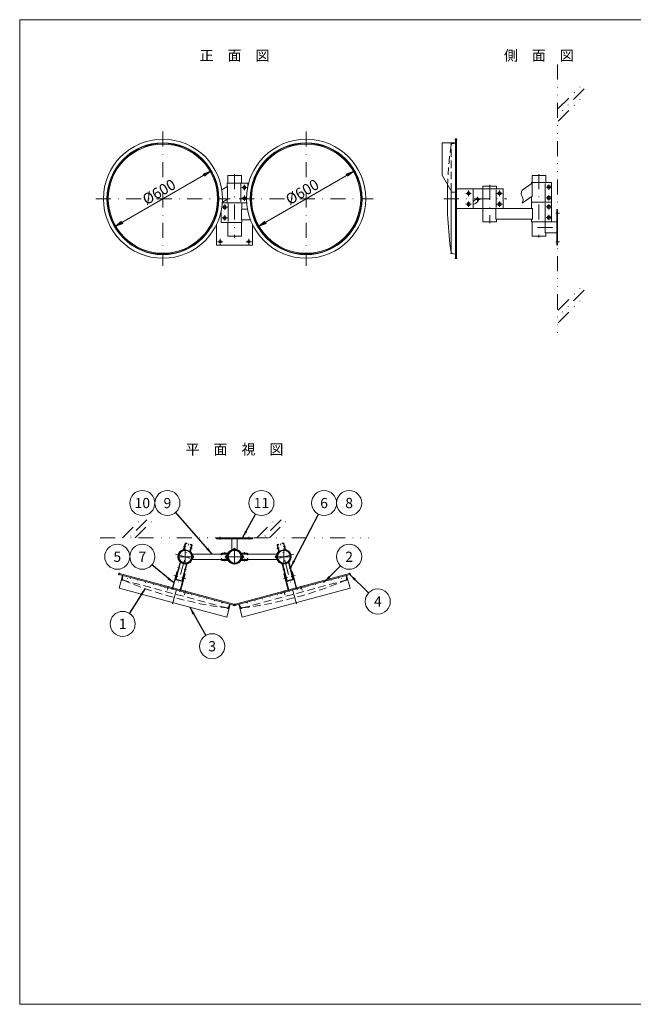
# Model space of a CAD drawing. Extents: x 19 to 409, y 11 to 286.
# Drawn here: x 19 to 190, y 11 to 286 of the extents above; entities that cross this region are included whole.
import ezdxf

# ---------------------------------------------------------------- set-up
doc = ezdxf.new("R2010")
doc.units = 0
doc.header["$LTSCALE"] = 8.4
for name, pattern in [('DASHDOT', [1, 0.5, -0.25, 0, -0.25]), ('DIVIDE', [1.25, 0.5, -0.25, 0, -0.25, 0, -0.25]), ('DOT', [0.25, 0, -0.25]), ('HIDDEN', [0.375, 0.25, -0.125])]:
    doc.linetypes.add(name, pattern=pattern)
doc.layers.get('0').update_dxf_attribs({"linetype": 'CONTINUOUS'})
doc.layers.add('LEVEL001', color=7, linetype='CONTINUOUS')
doc.styles.add('GMM001', font='txt.shx', dxfattribs={"bigfont": 'bigfont.shx'})
doc.styles.add('GMM002', font='txt')
doc.dimstyles.new('GMM001', dxfattribs={"dimtxt": 3, "dimasz": 2.1, "dimexe": 1.5, "dimexo": 1.5, "dimgap": 0, "dimtad": 0, "dimdec": 0, "dimzin": 0, "dimdsep": 46, "dimtxsty": 'GMM001', "dimblk1": 'OPEN', "dimblk2": 'OPEN', "dimsah": 1, "dimcen": 1, "dimclrd": 1, "dimclre": 1, "dimclrt": 1, "dimadec": 0, "dimazin": 0, "dimtfac": 0.833333, "dimtdec": 0, "dimtmove": 0, "dimatfit": 3, "dimfxl": 1, "dimtolj": 1, "dimtzin": 0, "dimarcsym": 0})
doc.dimstyles.new('GMM002', dxfattribs={"dimtxt": 3, "dimasz": 2.1, "dimexe": 1.5, "dimexo": 1.5, "dimgap": 0.7, "dimtad": 3, "dimdec": 1, "dimdsep": 46, "dimtxsty": 'GMM001', "dimblk1": 'OPEN', "dimblk2": 'OPEN', "dimsah": 1, "dimcen": 1, "dimclrd": 6, "dimclre": 6, "dimclrt": 1, "dimadec": 0, "dimazin": 0, "dimtfac": 0.833333, "dimtdec": 0, "dimtmove": 0, "dimatfit": 3, "dimfxl": 1, "dimtolj": 1, "dimtzin": 0, "dimarcsym": 0})

# ---------------------------------------------------------------- blocks, each defined once
blk = doc.blocks.new('BLOCK001')
at = {"layer": 'LEVEL001', "color": 6, "linetype": 'DASHDOT', "lineweight": 5}
for p, q in [((65.23, 138.35), (65.23, 133.65)), ((79, 138.35), (79, 133.65)), ((67.58, 136), (62.89, 136)), ((76.71, 136), (81.26, 136)), ((81.75, 136.59), (81.75, 137.25)), ((81.75, 135.41), (81.75, 134.75))]:
    blk.add_line(p, q, dxfattribs=at)
at = {"layer": 'LEVEL001', "color": 6, "linetype": 'CONTINUOUS', "lineweight": 5}
for p, q in [((67.03, 136.75), (66.97, 136.78)), ((67.03, 135.25), (66.97, 135.22)), ((77.03, 136.75), (77.09, 136.78)), ((77.03, 135.25), (77.09, 135.22))]:
    blk.add_line(p, q, dxfattribs=at)
at = {"layer": 'LEVEL001', "color": 7, "linetype": 'CONTINUOUS', "lineweight": 20}
for p, q in [((82.57, 136.84), (80.89, 136.84)), ((82.57, 135.16), (80.89, 135.16)), ((80.9, 137), (82.55, 137)), ((80.9, 135), (82.55, 135))]:
    blk.add_line(p, q, dxfattribs=at)
for points in [[(77.03, 136.63), (77.03, 136.75), (67.03, 136.75), (67.03, 136.63)], [(67.03, 135.37), (67.03, 135.25), (77.03, 135.25), (77.03, 135.37)], [(82.75, 136.8), (82.75, 136.5), (82.59, 136.5), (82.59, 136.82)], [(82.75, 135.2), (82.75, 135.5), (82.59, 135.5), (82.59, 135.18)]]:
    blk.add_lwpolyline(points, dxfattribs=at)
at = {"layer": 'LEVEL001', "color": 2, "linetype": 'CONTINUOUS', "lineweight": 0}
for points in [[(67.03, 136.63), (67.67, 136), (67.03, 135.37)], [(77.03, 136.63), (76.4, 136), (77.03, 135.37)]]:
    blk.add_lwpolyline(points, dxfattribs=at)
at = {"layer": 'LEVEL001', "color": 7, "linetype": 'CONTINUOUS', "lineweight": 20}
for radius in [1.91, 1.77]:
    blk.add_circle((65.23, 136), radius, dxfattribs=at)
for centre, radius, start, end in [((79, 136), 2.07, 31.2385, 328.7615), ((79, 136), 1.91, 31.0925, 328.9075), ((80.89, 137.14), 0.3, 211.0925, 270), ((80.89, 134.86), 0.3, 90, 148.9075), ((80.9, 137.15), 0.15, 211.2385, 270), ((80.9, 134.85), 0.15, 90, 148.7615), ((82.55, 136.8), 0.2, 0, 90), ((82.55, 135.2), 0.2, 270, 0), ((82.57, 136.82), 0.015, 0, 90), ((82.57, 135.18), 0.015, 270, 360)]:
    blk.add_arc(centre, radius, start, end, dxfattribs=at)
blk = doc.blocks.new('BLOCK002')
at = {"layer": 'LEVEL001', "color": 6, "linetype": 'DASHDOT', "lineweight": 5}
for p, q in [((79, 138.35), (79, 133.65)), ((92.77, 138.35), (92.77, 133.65)), ((76.25, 136.59), (76.25, 137.25)), ((76.25, 135.41), (76.25, 134.75)), ((81.29, 136), (76.74, 136)), ((90.42, 136), (95.11, 136))]:
    blk.add_line(p, q, dxfattribs=at)
at = {"layer": 'LEVEL001', "color": 7, "linetype": 'CONTINUOUS', "lineweight": 20}
for p, q in [((75.43, 136.84), (77.11, 136.84)), ((75.43, 135.16), (77.11, 135.16)), ((77.1, 137), (75.45, 137)), ((77.1, 135), (75.45, 135))]:
    blk.add_line(p, q, dxfattribs=at)
at = {"layer": 'LEVEL001', "color": 6, "linetype": 'CONTINUOUS', "lineweight": 5}
for p, q in [((80.97, 136.75), (80.91, 136.78)), ((80.97, 135.25), (80.91, 135.22)), ((90.97, 136.75), (91.03, 136.78)), ((90.97, 135.25), (91.03, 135.22))]:
    blk.add_line(p, q, dxfattribs=at)
at = {"layer": 'LEVEL001', "color": 7, "linetype": 'CONTINUOUS', "lineweight": 20}
for points in [[(75.25, 136.8), (75.25, 136.5), (75.41, 136.5), (75.41, 136.82)], [(75.25, 135.2), (75.25, 135.5), (75.41, 135.5), (75.41, 135.18)], [(80.97, 136.63), (80.97, 136.75), (90.97, 136.75), (90.97, 136.63)], [(90.97, 135.37), (90.97, 135.25), (80.97, 135.25), (80.97, 135.37)]]:
    blk.add_lwpolyline(points, dxfattribs=at)
at = {"layer": 'LEVEL001', "color": 2, "linetype": 'CONTINUOUS', "lineweight": 0}
for points in [[(80.97, 136.63), (81.6, 136), (80.97, 135.37)], [(90.97, 136.63), (90.33, 136), (90.97, 135.37)]]:
    blk.add_lwpolyline(points, dxfattribs=at)
at = {"layer": 'LEVEL001', "color": 7, "linetype": 'CONTINUOUS', "lineweight": 20}
for radius in [1.91, 1.77]:
    blk.add_circle((92.77, 136), radius, dxfattribs=at)
for centre, radius, start, end in [((79, 136), 2.07, 211.2385, 148.7615), ((79, 136), 1.91, 211.0925, 148.9075), ((75.45, 136.8), 0.2, 90, 180), ((75.45, 135.2), 0.2, 180, 270), ((75.43, 136.82), 0.015, 90, 180), ((75.43, 135.18), 0.015, 180, 270), ((77.1, 137.15), 0.15, 270, 328.7615), ((77.1, 134.85), 0.15, 31.2385, 90), ((77.11, 137.14), 0.3, 270, 328.9075), ((77.11, 134.86), 0.3, 31.0925, 90)]:
    blk.add_arc(centre, radius, start, end, dxfattribs=at)
blk = doc.blocks.new('BLOCK003')
at = {"layer": 'LEVEL001', "color": 6, "linetype": 'DASHDOT', "lineweight": 5}
for p, q in [((61.7, 122.82), (66.2, 139.62)), ((65.38, 138.81), (64.74, 138.98)), ((66.52, 138.5), (67.15, 138.33)), ((62.48, 136.74), (67.99, 135.26)), ((63.78, 132.84), (63.14, 133.01)), ((64.92, 132.53), (65.55, 132.36)), ((62.06, 130.75), (63.18, 130.45)), ((63.14, 130.46), (62.5, 130.64)), ((65.36, 129.87), (64.24, 130.17)), ((64.28, 130.16), (64.92, 129.99)), ((60.45, 127.82), (60.15, 126.7)), ((65.28, 126.53), (64.98, 125.4))]:
    blk.add_line(p, q, dxfattribs=at)
at = {"layer": 'LEVEL001', "color": 7, "linetype": 'CONTINUOUS', "lineweight": 20}
for p, q in [((64.76, 138.09), (65.19, 139.69)), ((65.35, 139.67), (64.91, 138.04)), ((66.97, 139.24), (66.53, 137.61)), ((66.69, 137.57), (67.12, 139.17)), ((46.82, 131.05), (78.7, 122.51)), ((78.76, 122.75), (46.89, 131.29)), ((62.68, 129.55), (64.22, 129.14)), ((64.29, 129.29), (62.7, 129.71))]:
    blk.add_line(p, q, dxfattribs=at)
at = {"layer": 'LEVEL001', "color": 6, "linetype": 'CONTINUOUS', "lineweight": 5}
for p, q in [((63.78, 134.43), (63.74, 134.59)), ((65.71, 133.92), (65.83, 134.03))]:
    blk.add_line(p, q, dxfattribs=at)
at = {"layer": 'LEVEL001', "color": 6, "linetype": 'HIDDEN', "lineweight": 5}
for p, q in [((47.73, 129.8), (47.79, 130.79)), ((76.89, 121.7), (47.99, 129.44)), ((77.73, 122.76), (77.3, 121.88))]:
    blk.add_line(p, q, dxfattribs=at)
at = {"layer": 'LEVEL001', "color": 1, "linetype": 'DOT', "lineweight": 13}
for p, q in [((61.63, 127.24), (61.48, 127.03)), ((61.66, 127.33), (61.63, 127.24)), ((61.81, 127.29), (61.79, 127.2)), ((61.81, 126.94), (63.67, 126.44)), ((61.85, 127.09), (63.71, 126.6)), ((63.84, 126.75), (63.82, 126.66)), ((64, 126.7), (63.97, 126.62)), ((63.97, 126.62), (64, 126.35))]:
    blk.add_line(p, q, dxfattribs=at)
at = {"layer": 'LEVEL001', "color": 7, "linetype": 'CONTINUOUS', "lineweight": 20}
for points in [[(65.43, 139.83), (65.72, 139.75), (65.68, 139.6), (65.37, 139.68)], [(66.98, 139.42), (66.69, 139.49), (66.65, 139.34), (66.96, 139.25)], [(62.68, 129.73), (63.93, 134.39), (63.78, 134.43), (62.54, 129.8)], [(64.47, 129.28), (65.71, 133.92), (65.56, 133.96), (64.31, 129.3)], [(61.81, 127.29), (63.02, 131.79), (62.86, 131.83), (61.66, 127.33)], [(64, 126.7), (65.2, 131.21), (65.05, 131.25), (63.84, 126.75)]]:
    blk.add_lwpolyline(points, dxfattribs=at)
at = {"layer": 'LEVEL001', "color": 3, "linetype": 'CONTINUOUS', "lineweight": 9}
blk.add_lwpolyline([(47.72, 130.81), (46.75, 127.19), (76.84, 119.12), (77.81, 122.75)], dxfattribs=at)
at = {"layer": 'LEVEL001', "color": 6, "linetype": 'DOT', "lineweight": 5}
blk.add_lwpolyline([(49.11, 129.92), (49.9, 129.96), (75.5, 123.11), (76.16, 122.67)], dxfattribs=at)
at = {"layer": 'LEVEL001', "color": 1, "linetype": 'DOT', "lineweight": 13}
blk.add_lwpolyline([(66.12, 125.78), (59.36, 127.6), (59.32, 127.44), (66.08, 125.63)], close=True, dxfattribs=at)
at = {"layer": 'LEVEL001', "color": 7, "linetype": 'CONTINUOUS', "lineweight": 20}
for centre, radius, start, end in [((65.23, 136), 2.07, 106.0427, 43.9573), ((65.23, 136), 1.91, 105.0371, 44.3398), ((64.61, 138.13), 0.15, 288.9819, 345), ((64.62, 138.12), 0.3, 288.8332, 345), ((65.38, 139.64), 0.2, 75, 165), ((65.36, 139.67), 0.015, 75, 165), ((66.82, 137.53), 0.3, 165, 221.1668), ((66.84, 137.53), 0.15, 165, 221.0181), ((66.96, 139.24), 0.015, 345, 75), ((66.93, 139.22), 0.2, 345, 75), ((46.86, 131.17), 0.125, 165, 255), ((46.86, 131.17), 0.125, 75, 165), ((62.73, 129.75), 0.2, 165, 255), ((62.7, 129.73), 0.015, 165, 255), ((64.28, 129.33), 0.2, 255, 345), ((64.29, 129.3), 0.015, 255, 345), ((78.73, 122.63), 0.125, 255, 345), ((78.73, 122.63), 0.125, 345, 75)]:
    blk.add_arc(centre, radius, start, end, dxfattribs=at)
at = {"layer": 'LEVEL001', "color": 6, "linetype": 'HIDDEN', "lineweight": 5}
for centre, radius, start, end in [((48.08, 129.78), 0.35, 176.3099, 255), ((90.64, 230.83), 110, 247.1625, 262.794), ((76.98, 122.03), 0.35, 255, 333.6901)]:
    blk.add_arc(centre, radius, start, end, dxfattribs=at)
at = {"layer": 'LEVEL001', "color": 1, "linetype": 'DOT', "lineweight": 13}
for centre, radius, start, end in [((61.88, 127.18), 0.25, 165, 255), ((61.88, 127.18), 0.09, 165, 255), ((63.73, 126.68), 0.25, 255, 345), ((63.73, 126.68), 0.09, 255, 345)]:
    blk.add_arc(centre, radius, start, end, dxfattribs=at)
at = {"layer": 'LEVEL001', "color": 7}
for p in [(46.7, 131.08), (46.77, 131.32), (77.17, 121.62), (78.82, 122.47), (78.89, 122.71)]:
    blk.add_point(p, dxfattribs=at)
at = {"layer": 'LEVEL001', "color": 6}
blk.add_point((47.71, 129.52), dxfattribs=at)
blk = doc.blocks.new('BLOCK004')
at = {"layer": 'LEVEL001', "color": 6, "linetype": 'DASHDOT', "lineweight": 5}
for p, q in [((91.48, 138.5), (90.85, 138.33)), ((96.3, 122.82), (91.8, 139.62)), ((92.62, 138.81), (93.26, 138.98)), ((95.52, 136.74), (90.01, 135.26)), ((93.08, 132.53), (92.45, 132.36)), ((94.22, 132.84), (94.86, 133.01)), ((92.64, 129.87), (93.76, 130.17)), ((93.72, 130.16), (93.08, 129.99)), ((95.94, 130.75), (94.82, 130.45)), ((94.86, 130.46), (95.5, 130.64)), ((92.72, 126.53), (93.02, 125.4)), ((97.55, 127.82), (97.85, 126.7))]:
    blk.add_line(p, q, dxfattribs=at)
at = {"layer": 'LEVEL001', "color": 7, "linetype": 'CONTINUOUS', "lineweight": 20}
for p, q in [((91.31, 137.57), (90.88, 139.17)), ((91.03, 139.24), (91.47, 137.61)), ((92.65, 139.67), (93.09, 138.04)), ((93.24, 138.09), (92.81, 139.69)), ((79.24, 122.75), (111.11, 131.29)), ((111.18, 131.05), (79.3, 122.51)), ((93.71, 129.29), (95.3, 129.71)), ((95.32, 129.55), (93.78, 129.14))]:
    blk.add_line(p, q, dxfattribs=at)
at = {"layer": 'LEVEL001', "color": 6, "linetype": 'CONTINUOUS', "lineweight": 5}
for p, q in [((92.29, 133.92), (92.17, 134.03)), ((94.22, 134.43), (94.26, 134.59))]:
    blk.add_line(p, q, dxfattribs=at)
at = {"layer": 'LEVEL001', "color": 6, "linetype": 'HIDDEN', "lineweight": 5}
for p, q in [((81.11, 121.7), (110.01, 129.44)), ((110.27, 129.8), (110.21, 130.79)), ((80.27, 122.76), (80.7, 121.88))]:
    blk.add_line(p, q, dxfattribs=at)
at = {"layer": 'LEVEL001', "color": 1, "linetype": 'DOT', "lineweight": 13}
for p, q in [((94, 126.7), (94.03, 126.62)), ((94.03, 126.62), (94, 126.35)), ((94.16, 126.75), (94.18, 126.66)), ((96.15, 127.09), (94.29, 126.6)), ((96.19, 126.94), (94.33, 126.44)), ((96.19, 127.29), (96.21, 127.2)), ((96.34, 127.33), (96.37, 127.24)), ((96.37, 127.24), (96.52, 127.03))]:
    blk.add_line(p, q, dxfattribs=at)
at = {"layer": 'LEVEL001', "color": 7, "linetype": 'CONTINUOUS', "lineweight": 20}
for points in [[(91.02, 139.42), (91.31, 139.49), (91.35, 139.34), (91.04, 139.25)], [(92.57, 139.83), (92.28, 139.75), (92.32, 139.6), (92.63, 139.68)], [(93.53, 129.28), (92.29, 133.92), (92.44, 133.96), (93.69, 129.3)], [(95.32, 129.73), (94.07, 134.39), (94.22, 134.43), (95.46, 129.8)], [(94, 126.7), (92.8, 131.21), (92.95, 131.25), (94.16, 126.75)], [(96.19, 127.29), (94.98, 131.79), (95.14, 131.83), (96.34, 127.33)]]:
    blk.add_lwpolyline(points, dxfattribs=at)
at = {"layer": 'LEVEL001', "color": 3, "linetype": 'CONTINUOUS', "lineweight": 9}
blk.add_lwpolyline([(110.28, 130.81), (111.25, 127.19), (81.16, 119.12), (80.19, 122.75)], dxfattribs=at)
at = {"layer": 'LEVEL001', "color": 6, "linetype": 'DOT', "lineweight": 5}
blk.add_lwpolyline([(108.89, 129.92), (108.1, 129.96), (82.5, 123.11), (81.84, 122.67)], dxfattribs=at)
at = {"layer": 'LEVEL001', "color": 1, "linetype": 'DOT', "lineweight": 13}
blk.add_lwpolyline([(91.88, 125.78), (98.64, 127.6), (98.68, 127.44), (91.92, 125.63)], close=True, dxfattribs=at)
at = {"layer": 'LEVEL001', "color": 7, "linetype": 'CONTINUOUS', "lineweight": 20}
for centre, radius, start, end in [((92.77, 136), 2.07, 136.0427, 73.9573), ((92.77, 136), 1.91, 135.6602, 74.9629), ((91.07, 139.22), 0.2, 105, 195), ((91.04, 139.24), 0.015, 105, 195), ((91.16, 137.53), 0.15, 318.9819, 15), ((91.18, 137.53), 0.3, 318.8332, 15), ((92.62, 139.64), 0.2, 15, 105), ((92.64, 139.67), 0.015, 15, 105), ((93.38, 138.12), 0.3, 195, 251.1668), ((93.39, 138.13), 0.15, 195, 251.0181), ((93.72, 129.33), 0.2, 195, 285), ((93.71, 129.3), 0.015, 195, 285), ((95.3, 129.73), 0.015, 285, 15), ((95.27, 129.75), 0.2, 285, 15), ((111.14, 131.17), 0.125, 15, 105), ((111.14, 131.17), 0.125, 285, 15), ((79.27, 122.63), 0.125, 105, 195), ((79.27, 122.63), 0.125, 195, 285)]:
    blk.add_arc(centre, radius, start, end, dxfattribs=at)
at = {"layer": 'LEVEL001', "color": 6, "linetype": 'HIDDEN', "lineweight": 5}
for centre, radius, start, end in [((67.36, 230.83), 110, 277.206, 292.8375), ((109.92, 129.78), 0.35, 285, 3.6901), ((81.02, 122.03), 0.35, 206.3099, 285)]:
    blk.add_arc(centre, radius, start, end, dxfattribs=at)
at = {"layer": 'LEVEL001', "color": 1, "linetype": 'DOT', "lineweight": 13}
for centre, radius, start, end in [((94.27, 126.68), 0.25, 195, 285), ((94.27, 126.68), 0.09, 195, 285), ((96.12, 127.18), 0.09, 285, 15), ((96.12, 127.18), 0.25, 285, 15)]:
    blk.add_arc(centre, radius, start, end, dxfattribs=at)
at = {"layer": 'LEVEL001', "color": 6}
blk.add_point((110.29, 129.52), dxfattribs=at)
at = {"layer": 'LEVEL001', "color": 7}
for p in [(111.23, 131.32), (111.3, 131.08), (79.11, 122.71), (79.18, 122.47), (80.83, 121.62)]:
    blk.add_point(p, dxfattribs=at)
blk = doc.blocks.new('_OPEN')
at = {"color": 0, "linetype": 'BYBLOCK', "lineweight": -2}
for p, q in [((-1, 0.17), (0, 0)), ((0, 0), (-1, -0.17)), ((0, 0), (-1, 0))]:
    blk.add_line(p, q, dxfattribs=at)
blk = doc.blocks.new('*D4')
at = {"layer": 'LEVEL001', "color": 6, "linetype": 'CONTINUOUS', "lineweight": 5}
for p, q in [((72.21, 243.63), (59, 236)), ((59, 236), (45.79, 228.37))]:
    blk.add_line(p, q, dxfattribs=at)
at = {"layer": 'LEVEL001', "color": 6, "linetype": 'CONTINUOUS', "xscale": 2.1, "yscale": 2.1, "zscale": 2.1}
for p, rotation in [((72.21, 243.63), 30.000000000041), ((45.79, 228.37), 210.00000000004)]:
    blk.add_blockref('_OPEN', p, dxfattribs=dict(at, rotation=rotation))
at = {"layer": 'LEVEL001', "color": 1, "lineweight": 13, "insert": (58.65, 236.61), "char_height": 3, "attachment_point": 8, "rotation": 30, "style": 'GMM001'}
blk.add_mtext('\\A1;%%c600', dxfattribs=at)
blk = doc.blocks.new('*D5')
at = {"layer": 'LEVEL001', "color": 6, "linetype": 'CONTINUOUS', "lineweight": 5}
for p, q in [((112.21, 243.63), (99, 236)), ((99, 236), (85.79, 228.37))]:
    blk.add_line(p, q, dxfattribs=at)
at = {"layer": 'LEVEL001', "color": 6, "linetype": 'CONTINUOUS', "xscale": 2.1, "yscale": 2.1, "zscale": 2.1}
for p, rotation in [((112.21, 243.63), 30.000000000041), ((85.79, 228.37), 210.00000000004)]:
    blk.add_blockref('_OPEN', p, dxfattribs=dict(at, rotation=rotation))
at = {"layer": 'LEVEL001', "color": 1, "lineweight": 13, "insert": (98.65, 236.61), "char_height": 3, "attachment_point": 8, "rotation": 30, "style": 'GMM001'}
blk.add_mtext('\\A1;%%c600', dxfattribs=at)
blk = doc.blocks.new('BLOCK005')
at = {"layer": 'LEVEL001', "color": 6, "linetype": 'DASHDOT', "lineweight": 5}
for p, q in [((75, 141.52), (75, 140.8)), ((83, 141.52), (83, 140.8))]:
    blk.add_line(p, q, dxfattribs=at)
at = {"layer": 'LEVEL001', "color": 7, "linetype": 'CONTINUOUS', "lineweight": 20}
for points in [[(74, 141.27), (74, 141.05), (84, 141.05), (84, 141.27)], [(78.25, 141.05), (79.75, 141.05), (79.75, 137.8), (79.63, 137.8), (79, 138.43), (78.37, 137.8), (78.25, 137.8)]]:
    blk.add_lwpolyline(points, close=True, dxfattribs=at)
for radius in [1.91, 1.77]:
    blk.add_circle((79, 136), radius, dxfattribs=at)

msp = doc.modelspace()

# ---------------------------------------------------------------- linework, layer by layer
at = {"layer": 'LEVEL001', "color": 6, "linetype": 'DIVIDE', "lineweight": 5}
for p, q in [((169.225, 273.5), (169.225, 198.5)), ((169.3828352, 261.1578352), (176.6578352, 268.4328352)), ((176.6578352, 266.6650683), (169.3828352, 259.3900683)), ((169.3828352, 257.6223013), (176.6578352, 264.8973013)), ((169.3828352, 204.9078352), (176.6578352, 212.1828352)), ((176.6578352, 210.4150683), (169.3828352, 203.1400683)), ((169.3828352, 201.3723013), (176.6578352, 208.6473013)), ((47.75, 141.2737027), (52.75, 146.2737027)), ((54.517767, 146.2737027), (49.517767, 141.2737027)), ((51.2855339, 141.2737027), (56.2855339, 146.2737027)), ((85.25, 141.2737027), (90.25, 146.2737027)), ((92.017767, 146.2737027), (87.017767, 141.2737027)), ((88.7855339, 141.2737027), (93.7855339, 146.2737027)), ((41.5, 141.2737027), (116.5, 141.2737027))]:
    msp.add_line(p, q, dxfattribs=at)
at = {"layer": 'LEVEL001', "color": 6, "linetype": 'DASHDOT', "lineweight": 5}
for p, q in [((59, 254.75), (59, 217.25)), ((99, 254.75), (99, 217.25)), ((79, 242.8750137), (79, 225.1250137)), ((164, 242.8750137), (164, 225.1250137)), ((81.7499996, 239.8749979), (81.7499996, 238.3749979)), ((150.2500023, 239.8750129), (150.2500023, 229.1250112)), ((167.5000058, 239.2500112), (166.0000058, 239.2500112)), ((166.7500058, 240.0000112), (166.7500058, 238.5000112)), ((80.9999996, 239.1249979), (82.4999996, 239.1249979)), ((81.7499996, 236.8749979), (81.7499996, 235.3749979)), ((145.1108354, 237.5), (143.6108354, 237.5)), ((144.3608354, 238.25), (144.3608354, 236.75)), ((146.8182915, 236.5292707), (146.8182915, 235.0292707)), ((153.7500031, 237.5), (152.2500031, 237.5)), ((153.0000031, 238.25), (153.0000031, 236.75)), ((166.7500058, 237.0000112), (166.7500058, 235.5000112)), ((40.25, 236), (77.75, 236)), ((76.2500004, 234.3749979), (76.2500004, 232.8749979)), ((80.25, 236), (117.75, 236)), ((80.9999996, 236.1249979), (82.4999996, 236.1249979)), ((137.4060285, 236), (155.0507661, 236)), ((145.1108354, 234.5), (143.6108354, 234.5)), ((144.3608354, 235.25), (144.3608354, 233.75)), ((147.5682915, 235.7792707), (146.0682915, 235.7792707)), ((153.7500031, 234.5), (152.2500031, 234.5)), ((153.0000031, 235.25), (153.0000031, 233.75)), ((167.5000058, 236.2500112), (166.0000058, 236.2500112)), ((166.0000058, 233.7500129), (167.5000058, 233.7500129)), ((166.7500058, 234.5000129), (166.7500058, 233.0000129)), ((75.5000004, 233.6249979), (77.0000004, 233.6249979)), ((76.2500004, 231.3749979), (76.2500004, 229.8749979)), ((166.7500058, 231.5000129), (166.7500058, 230.0000129)), ((168.75, 232.0000137), (169.725, 232.0000137)), ((75.5000004, 230.6249979), (77.0000004, 230.6249979)), ((166.0000058, 230.7500129), (167.5000058, 230.7500129)), ((163.625, 228.0000137), (169.6, 228.0000137)), ((74.25, 224.0000137), (75.75, 224.0000137)), ((75, 224.7500137), (75, 223.2500137)), ((82.25, 224.0000137), (83.75, 224.0000137)), ((83, 224.7500137), (83, 223.2500137)), ((168.75, 224.0000137), (169.725, 224.0000137))]:
    msp.add_line(p, q, dxfattribs=at)
at = {"layer": 'LEVEL001', "color": 6, "linetype": 'HIDDEN', "lineweight": 5}
for p, q in [((139.4508342, 238.2646535), (139.4508342, 250.9630686)), ((139.7321935, 251.3062719), (140.7008342, 251.5))]:
    msp.add_line(p, q, dxfattribs=at)
at = {"layer": 'LEVEL001', "color": 7, "linetype": 'CONTINUOUS', "lineweight": 20}
for p, q in [((140.7008342, 252.5), (140.7008342, 219.5)), ((140.9508342, 219.5), (140.9508342, 252.5)), ((139.4508342, 221.0369314), (139.4508342, 238.2646535)), ((140.7008342, 220.5), (139.7321935, 220.6937281))]:
    msp.add_line(p, q, dxfattribs=at)
at = {"layer": 'LEVEL001', "color": 6, "linetype": 'CONTINUOUS', "lineweight": 5}
for p, q in [((80.7677451, 237.9968848), (80.7677451, 240.1249979)), ((80.7677451, 240.1249979), (80.7677451, 235.1249979)), ((165.7866921, 240.2500112), (165.7866921, 235.2500112)), ((80.7677451, 235.1249979), (80.7677451, 237.2531111)), ((152.0214036, 238.5), (152.0214036, 233.5)), ((77.2322549, 232.4968848), (77.2322549, 234.6249979)), ((77.2322549, 234.6249979), (77.2322549, 229.6249979)), ((165.7866921, 229.7500129), (165.7866921, 234.7500129)), ((77.2322549, 229.6249979), (77.2322549, 231.7531111))]:
    msp.add_line(p, q, dxfattribs=at)
at = {"layer": 'LEVEL001', "color": 1, "linetype": 'CONTINUOUS', "lineweight": 13}
for p, q in [((43.6086033, 237.8316408), (43.5341288, 237.8405036)), ((74.3913967, 237.8316408), (74.4658712, 237.8405036)), ((83.6086033, 237.8316408), (83.5341288, 237.8405036)), ((114.3913967, 237.8316408), (114.4658712, 237.8405036))]:
    msp.add_line(p, q, dxfattribs=at)
at = {"layer": 'LEVEL001', "color": 7, "linetype": 'CONTINUOUS', "lineweight": 20}
for points in [[(409, 286), (19, 286), (19, 11), (409, 11)], [(152.0038728, 233.25), (162.2133079, 233.25), (162.2133079, 230.25), (152.0038728, 230.25)], [(169, 233.0000137), (169, 223.0000137), (169.225, 223.0000137), (169.225, 233.0000137)], [(169, 226.5000137), (169, 229.5000137), (165.7538689, 229.5000137), (165.7538689, 226.5000137)]]:
    msp.add_lwpolyline(points, close=True, dxfattribs=at)
at = {"layer": 'LEVEL001', "color": 3, "linetype": 'CONTINUOUS', "lineweight": 9}
msp.add_lwpolyline([(140.7008342, 237.8316408), (139.7008342, 237.8316408), (136.9508342, 242.5947805), (136.9508342, 251.575), (140.7008342, 251.575)], dxfattribs=at)
at = {"layer": 'LEVEL001', "color": 7, "linetype": 'CONTINUOUS', "lineweight": 20}
for points in [[(80.9075, 240.500012), (80.9075, 242.5000137), (77.0925, 242.5000137), (77.0925, 240.500012)], [(165.9075, 240.5000103), (165.9075, 242.5000137), (162.0925, 242.5000137), (162.0925, 240.5000103)], [(75.4684775, 238.4339606), (77.0324301, 239.4112267), (77.0324301, 235.8736914), (75.6434186, 235.0057407)], [(82.7499996, 239.5760632), (82.7499996, 240.3749979), (76.9325, 240.3749979), (76.9325, 239.3487834)], [(152.1574994, 238.7499994), (152.1574988, 239.5), (148.3424988, 239.4999969), (148.3424994, 238.7500009)], [(159.3125, 234.7470334), (162.0948116, 236.6901885), (162.0948116, 240.3493977), (159.3125, 238.4062426)], [(161.9525035, 240.2500103), (161.9525035, 240.5000103), (167.5000081, 240.5000103), (167.5000035, 235.000012), (161.9525035, 235.000012), (161.9525035, 236.5908011)], [(140.9508342, 233.25), (145.6108354, 233.25), (145.6108354, 238.75), (140.9508342, 238.75)], [(145.6108354, 238.75), (148.3608342, 238.75), (148.3608342, 233.25), (145.6108354, 233.25)], [(148.3608342, 233.25), (154.0000031, 233.25), (154.0000031, 238.75), (148.3608342, 238.75)], [(75.636075, 234.8749979), (81.0675, 234.8749979), (81.0675, 233.1249979)], [(76.9325, 235.8112482), (76.9325, 234.8749979), (82.3638841, 234.8749979)], [(161.9525035, 230.25), (161.9525035, 229.5000137), (167.5000081, 229.5000137), (167.5000035, 235.000012), (161.9525035, 235.000012), (161.9525035, 233.25)], [(81.0675, 230.1249979), (81.0675, 229.3749979), (75.2500004, 229.3749979), (75.2500004, 232.1741252)], [(82.5623048, 233.1249979), (80.9675699, 233.1249979), (80.9675699, 230.1249979), (83.3571821, 230.1249979)], [(148.3425038, 233.25), (148.3425069, 229.4999969), (152.1575069, 229.5), (152.1575063, 230.25)], [(74, 228.8312745), (74, 223.0000137), (84, 223.0000137), (84, 228.8312745)], [(77.0925, 229.3749979), (77.0925, 225.5000137), (80.9075, 225.5000137), (80.9075, 229.3749979)], [(162.0925, 229.5000137), (162.0925, 225.5000137), (165.9075, 225.5000137), (165.9075, 226.5000137)]]:
    msp.add_lwpolyline(points, dxfattribs=at)
at = {"layer": 'LEVEL001', "color": 3, "linetype": 'CONTINUOUS', "lineweight": 9}
for points in [[(81.3999996, 238.7749979), (82.0999996, 238.7749979), (82.0999996, 239.4749979), (81.3999996, 239.4749979)], [(166.4000058, 239.6000112), (166.4000058, 238.9000112), (167.1000058, 238.9000112), (167.1000058, 239.6000112)], [(144.0108354, 237.15), (144.7108354, 237.15), (144.7108354, 237.85), (144.0108354, 237.85)], [(152.6500031, 237.15), (153.3500031, 237.15), (153.3500031, 237.85), (152.6500031, 237.85)], [(166.4000058, 236.6000112), (166.4000058, 235.9000112), (167.1000058, 235.9000112), (167.1000058, 236.6000112)], [(76.6000004, 233.2749979), (75.9000004, 233.2749979), (75.9000004, 233.9749979), (76.6000004, 233.9749979)], [(81.3999996, 235.7749979), (82.0999996, 235.7749979), (82.0999996, 236.4749979), (81.3999996, 236.4749979)], [(144.0108354, 234.15), (144.7108354, 234.15), (144.7108354, 234.85), (144.0108354, 234.85)], [(152.6500031, 234.15), (153.3500031, 234.15), (153.3500031, 234.85), (152.6500031, 234.85)], [(166.4000058, 233.4000129), (166.4000058, 234.1000129), (167.1000058, 234.1000129), (167.1000058, 233.4000129)], [(166.4000058, 230.4000129), (166.4000058, 231.1000129), (167.1000058, 231.1000129), (167.1000058, 230.4000129)], [(76.6000004, 230.2749979), (75.9000004, 230.2749979), (75.9000004, 230.9749979), (76.6000004, 230.9749979)]]:
    msp.add_lwpolyline(points, close=True, dxfattribs=at)
at = {"layer": 'LEVEL001', "color": 7, "linetype": 'CONTINUOUS', "lineweight": 20}
for centre, radius in [((59, 236), 16.625), ((59, 236), 15.625), ((99, 236), 16.625), ((99, 236), 15.625)]:
    msp.add_circle(centre, radius, dxfattribs=at)
at = {"layer": 'LEVEL001', "color": 6, "linetype": 'CONTINUOUS', "lineweight": 5}
for centre, radius in [((59, 236), 15.5), ((59, 236), 15.25), ((99, 236), 15.5), ((99, 236), 15.25)]:
    msp.add_circle(centre, radius, dxfattribs=at)
at = {"layer": 'LEVEL001', "color": 3, "linetype": 'CONTINUOUS', "lineweight": 9}
for centre in [(75, 224.0000137), (83, 224.0000137)]:
    msp.add_circle(centre, 0.35, dxfattribs=at)
at = {"layer": 'LEVEL001', "color": 1, "linetype": 'CONTINUOUS', "lineweight": 13}
for centre in [(53.2500002, 151), (60.25, 151), (86.5, 151), (104, 151), (110.9999998, 151), (46.2500004, 136), (53.2500002, 136), (110.9999998, 136), (119, 123.5), (47.75, 117.25), (72.75, 111)]:
    msp.add_circle(centre, 3.4999999, dxfattribs=at)
for centre, radius in [((59, 236), 15.575), ((59, 236), 15.5), ((99, 236), 15.575), ((99, 236), 15.5)]:
    msp.add_arc(centre, radius, 6.786521471, 173.213478529, dxfattribs=at)
at = {"layer": 'LEVEL001', "color": 6, "linetype": 'HIDDEN', "lineweight": 5}
for centre, radius, start, end in [((248.4233077, 236), 110, 172.162520237, 177.956103055), ((139.8008342, 250.9630686), 0.35, 101.309932474, 180)]:
    msp.add_arc(centre, radius, start, end, dxfattribs=at)
at = {"layer": 'LEVEL001', "color": 7, "linetype": 'CONTINUOUS', "lineweight": 20}
for centre, radius, start, end in [((140.8258342, 252.5), 0.125, 90, 180), ((140.8258342, 252.5), 0.125, 0, 90), ((248.4233077, 236), 110, 177.956103055, 187.837479763), ((139.8008342, 221.0369314), 0.35, 180, 258.690067526), ((140.8258342, 219.5), 0.125, 180, 270), ((140.8258342, 219.5), 0.125, 270, 0)]:
    msp.add_arc(centre, radius, start, end, dxfattribs=at)
at = {"layer": 'LEVEL001', "color": 6, "linetype": 'CONTINUOUS', "lineweight": 5}
for centre, start, end in [((160.8002569, 237.4914403), 148.413184134, 211.586815866), ((157.8247431, 235.6618357), 328.413184135, 31.586815865)]:
    msp.add_arc(centre, 1.7465062, start, end, dxfattribs=at)
at = {"layer": 'LEVEL001', "color": 3, "linetype": 'CONTINUOUS', "lineweight": 9}
for centre, radius, start, end in [((144.3608354, 237.5), 2.6, 298.735653745, 325), ((144.3608354, 237.5), 3.4, 291.570578302, 325), ((146.8182915, 235.7792707), 0.4, 325, 146.507812775)]:
    msp.add_arc(centre, radius, start, end, dxfattribs=at)
at = {"layer": 'LEVEL001', "color": 6}
msp.add_point((139.4508342, 251.25), dxfattribs=at)
at = {"layer": 'LEVEL001', "color": 7}
for p in [(140.7008342, 252.625), (140.9508342, 252.625), (139.4508342, 220.75), (140.7008342, 219.375), (140.9508342, 219.375)]:
    msp.add_point(p, dxfattribs=at)

# ---------------------------------------------------------------- block references
for name in ['BLOCK005', 'BLOCK003', 'BLOCK001', 'BLOCK002', 'BLOCK004']:
    msp.add_blockref(name, (0, 0))

# ---------------------------------------------------------------- texts
at = {"layer": 'LEVEL001', "color": 1, "lineweight": 13, "char_height": 2.857142857, "attachment_point": 5, "line_spacing_factor": 0.8, "style": 'GMM002'}
for s, insert in [('\\T1.000000;側\u3000面\u3000図', (164, 276)), ('\\T1.000000;正\u3000面\u3000図', (79, 276)), ('\\T1.000000;平\u3000面\u3000視\u3000図', (79, 166)), ('\\T1.000000;10', (53.2500002, 151)), ('\\T1.000000;9', (60.25, 151)), ('\\T1.000000;11', (86.5, 151)), ('\\T1.000000;6', (104, 151)), ('\\T1.000000;8', (110.9999998, 151)), ('\\T1.000000;5', (46.2500004, 136)), ('\\T1.000000;7', (53.2500002, 136)), ('\\T1.000000;2', (110.9999998, 136)), ('\\T1.000000;4', (119, 123.5)), ('\\T1.000000;1', (47.75, 117.25)), ('\\T1.000000;3', (72.75, 111))]:
    msp.add_mtext(s, dxfattribs=dict(at, insert=insert))

# ---------------------------------------------------------------- dimensions: what is measured, and where the dimension line sits
at = {"layer": 'LEVEL001', "color": 1, "linetype": 'CONTINUOUS', "lineweight": 13}
for p1, p2, picture, middle in [((72.2068874, 243.625), (45.7931126, 228.375), '*D4', (58.65, 236.6062178)), ((112.2068874, 243.625), (85.7931126, 228.375), '*D5', (98.65, 236.6062178))]:
    dim = msp.add_diameter_dim_2p(p1=p1, p2=p2, text='\\A1;%%c600', dimstyle='GMM002', override={"dimpost": '%%c<>'}, dxfattribs=at)
    dim.commit()
    dim.dimension.update_dxf_attribs({"geometry": picture, "text_midpoint": middle})

# ---------------------------------------------------------------- leaders
for points in [[(72.75, 136.75), (62.5657649, 148.3756463)], [(81.2386057, 141.2737027), (84.842503, 147.9173546)], [(94.6203908, 132.9440398), (102.4183172, 147.8777766)], [(62.0251582, 128.7005374), (55.89385, 133.7065185)], [(104, 128.8652228), (108.5816114, 133.4699018)], [(111.1755553, 131.0467261), (116.446619, 125.893793)], [(54, 127.1107187), (49.6327864, 120.2004431)], [(66.5, 121.8923913), (70.9829094, 114.0211571)]]:
    msp.add_leader(points, dimstyle='GMM001', dxfattribs=at)

doc.saveas('drawing.dxf')
